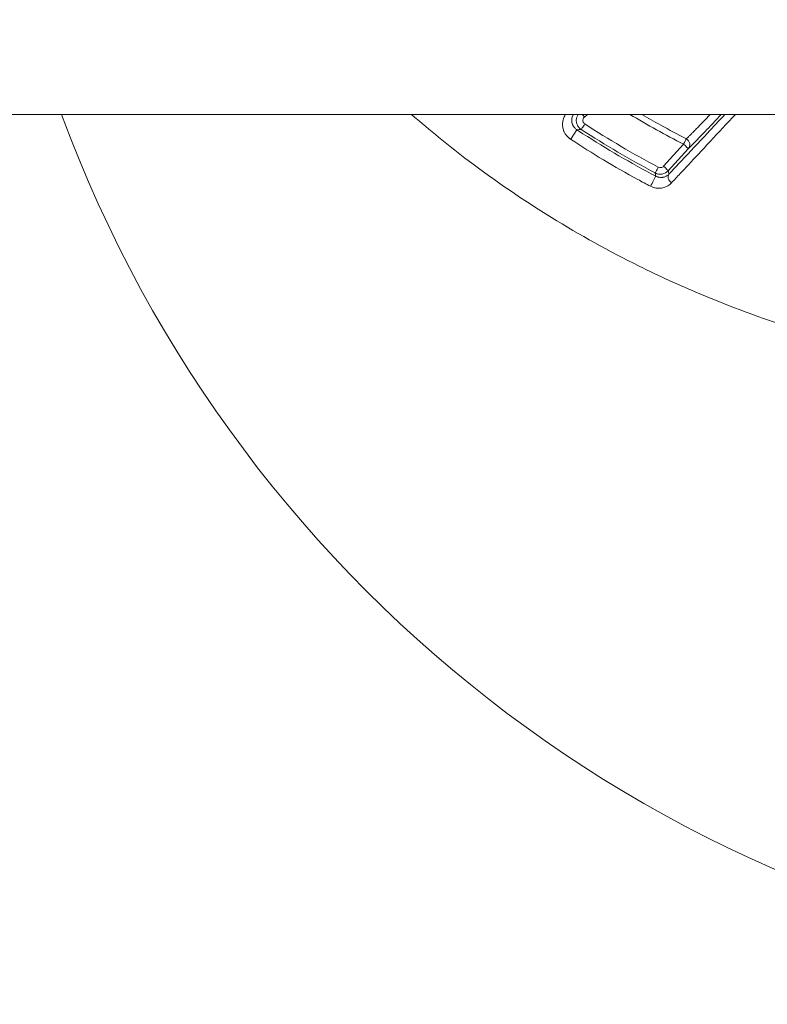
# Model space of a CAD drawing. Units: millimetres. Extents: x -2639 to 7332, y -1430 to 11079.
# Drawn here: x 2282 to 2317, y 3769 to 3814 of the extents above; entities that cross this region are included whole.
import ezdxf

# ---------------------------------------------------------------- set-up
doc = ezdxf.new("R2010")
doc.units = ezdxf.units.MM
doc.styles.get("Standard").update_dxf_attribs({"font": 'arial.ttf'})
doc.dimstyles.new('OLCU', dxfattribs={"dimtxt": 300, "dimasz": 225, "dimexe": 0.18, "dimexo": 0.0625, "dimgap": 80, "dimtad": 1, "dimdec": 0, "dimlfac": 0.1, "dimrnd": 5, "dimzin": 0, "dimdsep": 46, "dimtxsty": 'Standard', "dimcen": 0.09, "dimse1": 1, "dimse2": 1, "dimadec": 0, "dimazin": 0, "dimtfac": 1, "dimtdec": 0, "dimtofl": 0, "dimtmove": 0, "dimatfit": 3, "dimfxl": 1, "dimtolj": 1, "dimtzin": 0, "dimarcsym": 0})

# ---------------------------------------------------------------- blocks, each defined once
blk = doc.blocks.new('*D19')
at = {"color": 0, "lineweight": -2, "transparency": 16777216}
blk.add_line((-1385.78, 10765.557), (7256.626, 10765.557), dxfattribs=at)
at = {"color": 0, "transparency": 16777216}
for points in [[(-1385.78, 10778.057), (-1385.78, 10753.057), (-1460.78, 10765.557)], [(7256.626, 10778.057), (7256.626, 10753.057), (7331.626, 10765.557)]]:
    blk.add_solid(points, dxfattribs=at)
at = {"layer": 'Defpoints', "color": 0, "transparency": 16777216}
for p in [(7331.626, 10765.557), (7331.626, 3588.996), (-1460.78, 2585.247)]:
    blk.add_point(p, dxfattribs=at)
at = {"color": 0, "transparency": 16777216, "insert": (2935.423, 10947.671), "char_height": 200, "attachment_point": 5}
blk.add_mtext('\\A1;880', dxfattribs=at)
blk = doc.blocks.new('*D20')
at = {"color": 0, "lineweight": -2, "transparency": 16777216}
blk.add_line((-2326.023, 9983.808), (-2326.023, -1350.316), dxfattribs=at)
at = {"color": 0, "transparency": 16777216}
for points in [[(-2338.523, 9983.808), (-2313.523, 9983.808), (-2326.023, 10058.808)], [(-2338.523, -1350.316), (-2313.523, -1350.316), (-2326.023, -1425.316)]]:
    blk.add_solid(points, dxfattribs=at)
at = {"layer": 'Defpoints', "color": 0, "transparency": 16777216}
for p in [(2401.698, 10058.808), (-2326.023, -1425.316), (2506.386, -1425.316)]:
    blk.add_point(p, dxfattribs=at)
at = {"color": 0, "transparency": 16777216, "insert": (-2508.137, 4316.746), "char_height": 200, "attachment_point": 5, "rotation": 90}
blk.add_mtext('\\A1;1150', dxfattribs=at)

msp = doc.modelspace()

# ---------------------------------------------------------------- linework, layer by layer
at = {"color": 0, "linetype": 'Continuous', "lineweight": 0}
for p, q in [((2389.172, 3810.051), (2197.713, 3810.051)), ((2308.109, 3809.93), (2308.255, 3810.051)), ((2312.692, 3808.671), (2311.766, 3807.654)), ((2311.985, 3807.448), (2312.911, 3808.465))]:
    msp.add_line(p, q, dxfattribs=at)
msp.add_arc((2341.354, 3831.251), 61.2, 200.2676, 331.29795, dxfattribs=at)
for centre, major_axis, ratio, start_param, end_param in [((2308.106, 3809.926), (-0.191, 0.231), 0.016977, -1.566542, -1.013981), ((2285.485, 3841.86), (65.264, -10.488), 0.474079, -1.147481, -1.144216), ((2312.689, 3808.667), (0.137, 0.267), 0.001617, -1.553301, -0.302521), ((2312.689, 3808.667), (0.211, -0.213), 0.95012, 0.055987, 1.871093), ((2312.689, 3808.667), (0.222, -0.202), 0.017314, 0.017456, 1.573777), ((2311.522, 3807.608), (-0.141, -0.265), 0.001509, 0.017453, 1.588281), ((2311.763, 3807.65), (0.222, -0.202), 0.017308, 0.017456, 1.573725), ((2312.235, 3807.085), (-0.218, 0.206), 0.713903, 0.024926, 1.781154)]:
    msp.add_ellipse(centre, major_axis=major_axis, ratio=ratio, start_param=start_param, end_param=end_param, dxfattribs=at)
at = {"color": 0, "linetype": 'Continuous', "lineweight": 0, "extrusion": (0, 0, -1)}
for centre, major_axis, ratio, start_param, end_param in [((2307.597, 3809.091), (0.164, 0.251), 0.001646, 0.017453, 2.433997), ((2308.125, 3809.604), (-0.163, -0.252), 0.00099, -1.588269, -0.017453), ((2927.898, 4837.95), (618.481, 1029.147), 0.194157, 3.131215, 3.148116), ((2311.268, 3806.93), (0.14, 0.265), 0.002206, 0.017453, 2.430901)]:
    msp.add_ellipse(centre, major_axis=major_axis, ratio=ratio, start_param=start_param, end_param=end_param, dxfattribs=at)
at = {"color": 0, "linetype": 'Continuous', "lineweight": 0}
for points, knots in [([(2338.515, 3798.151), (2338.131, 3798.107), (2337.746, 3798.067), (2337.359, 3798.032), (2336.348, 3797.939), (2335.329, 3797.877), (2334.315, 3797.846), (2331.25, 3797.753), (2328.219, 3797.941), (2325.215, 3798.406), (2324.212, 3798.561), (2323.213, 3798.747), (2322.217, 3798.965), (2319.219, 3799.62), (2316.256, 3800.565), (2313.442, 3801.752), (2312.492, 3802.152), (2311.555, 3802.581), (2310.633, 3803.039), (2307.876, 3804.407), (2305.219, 3806.045), (2302.744, 3807.918), (2301.918, 3808.542), (2301.116, 3809.19), (2300.336, 3809.861), (2300.263, 3809.924), (2300.189, 3809.987), (2300.116, 3810.051)], [0.01422962, 0.01422962, 0.01422962, 0.01422962, 0.01538245, 0.01538245, 0.01538245, 0.01839698, 0.01839698, 0.01839698, 0.02750674, 0.02750674, 0.02750674, 0.03054798, 0.03054798, 0.03054798, 0.03969839, 0.03969839, 0.03969839, 0.04278733, 0.04278733, 0.04278733, 0.05201337, 0.05201337, 0.05201337, 0.05509169, 0.05509169, 0.05509169, 0.05538171, 0.05538171, 0.05538171, 0.05538171]), ([(2307.24, 3810.051), (2307.235, 3810.044), (2307.23, 3810.037), (2307.206, 3809.999), (2307.188, 3809.967), (2307.173, 3809.933), (2307.172, 3809.933), (2307.172, 3809.933), (2307.131, 3809.844), (2307.106, 3809.747), (2307.099, 3809.632), (2307.098, 3809.62), (2307.098, 3809.606), (2307.098, 3809.606), (2307.098, 3809.605), (2307.097, 3809.547), (2307.102, 3809.486), (2307.126, 3809.371), (2307.143, 3809.318), (2307.169, 3809.256), (2307.173, 3809.247), (2307.177, 3809.239), (2307.178, 3809.238), (2307.178, 3809.238), (2307.197, 3809.197), (2307.22, 3809.157), (2307.262, 3809.097), (2307.278, 3809.076), (2307.295, 3809.056), (2307.295, 3809.056), (2307.296, 3809.055), (2307.314, 3809.034), (2307.333, 3809.014), (2307.373, 3808.976), (2307.393, 3808.958), (2307.433, 3808.926), (2307.452, 3808.913), (2307.472, 3808.9)], [0.00028154, 0.00028154, 0.00028154, 0.00028154, 0.000319102, 0.000319102, 0.000476581, 0.000476581, 0.000477619, 0.000477619, 0.000477619, 0.00090064, 0.00090064, 0.000953161, 0.000953161, 0.00095519, 0.00095519, 0.00095519, 0.001193729, 0.001193729, 0.001398113, 0.001398113, 0.001429742, 0.001429742, 0.00143183, 0.00143183, 0.00143183, 0.001586617, 0.001586617, 0.001668032, 0.001668032, 0.001669362, 0.001669362, 0.001669362, 0.001755176, 0.001755176, 0.001836289, 0.001836289, 0.001906322, 0.001906322, 0.001906322, 0.001906322]), ([(2307.761, 3809.342), (2307.745, 3809.352), (2307.73, 3809.363), (2307.717, 3809.374), (2307.701, 3809.386), (2307.687, 3809.399), (2307.674, 3809.412), (2307.666, 3809.421), (2307.658, 3809.43), (2307.65, 3809.438), (2307.644, 3809.446), (2307.638, 3809.453), (2307.632, 3809.461), (2307.624, 3809.471), (2307.616, 3809.482), (2307.609, 3809.493), (2307.601, 3809.505), (2307.594, 3809.516), (2307.588, 3809.527), (2307.584, 3809.535), (2307.579, 3809.543), (2307.575, 3809.551), (2307.57, 3809.562), (2307.565, 3809.573), (2307.561, 3809.583), (2307.554, 3809.599), (2307.549, 3809.615), (2307.544, 3809.631), (2307.54, 3809.643), (2307.537, 3809.655), (2307.535, 3809.667), (2307.531, 3809.683), (2307.528, 3809.7), (2307.526, 3809.716), (2307.523, 3809.734), (2307.522, 3809.752), (2307.522, 3809.769), (2307.522, 3809.772), (2307.522, 3809.775), (2307.522, 3809.779), (2307.521, 3809.787), (2307.522, 3809.796), (2307.522, 3809.804), (2307.523, 3809.832), (2307.527, 3809.858), (2307.532, 3809.884), (2307.538, 3809.912), (2307.546, 3809.938), (2307.556, 3809.963), (2307.558, 3809.969), (2307.561, 3809.975), (2307.563, 3809.981), (2307.565, 3809.984), (2307.566, 3809.988), (2307.568, 3809.992), (2307.578, 3810.012), (2307.589, 3810.032), (2307.602, 3810.051)], [0, 0, 0, 0, 0.000055239, 0.000055239, 0.000055239, 0.000115684, 0.000115684, 0.000115684, 0.000155158, 0.000155158, 0.000155158, 0.000188175, 0.000188175, 0.000188175, 0.000236766, 0.000236766, 0.000236766, 0.000289191, 0.000289191, 0.000289191, 0.000326187, 0.000326187, 0.000326187, 0.000376349, 0.000376349, 0.000376349, 0.000452002, 0.000452002, 0.000452002, 0.000511451, 0.000511451, 0.000511451, 0.0005954, 0.0005954, 0.0005954, 0.000688764, 0.000688764, 0.000688764, 0.000705985, 0.000705985, 0.000705985, 0.000752699, 0.000752699, 0.000752699, 0.000906174, 0.000906174, 0.000906174, 0.00106766, 0.00106766, 0.00106766, 0.001105486, 0.001105486, 0.001105486, 0.001129048, 0.001129048, 0.001129048, 0.0012645, 0.0012645, 0.0012645, 0.0012645]), ([(2307.819, 3810.051), (2307.793, 3810.012), (2307.773, 3809.97), (2307.744, 3809.881), (2307.735, 3809.834), (2307.733, 3809.772), (2307.733, 3809.758), (2307.734, 3809.743), (2307.737, 3809.688), (2307.75, 3809.633), (2307.792, 3809.533), (2307.821, 3809.486), (2307.886, 3809.409), (2307.922, 3809.378), (2307.961, 3809.352)], [0.0001422451, 0.0001422451, 0.0001422451, 0.0001422451, 0.0002807092, 0.0002807092, 0.0004230284, 0.0004230284, 0.0004663913, 0.0004663913, 0.0004663913, 0.0006319106, 0.0006319106, 0.0007928071, 0.0007928071, 0.0009327158, 0.0009327158, 0.0009327158, 0.0009327158]), ([(2308.128, 3809.608), (2308.108, 3809.621), (2308.09, 3809.638), (2308.076, 3809.657), (2308.059, 3809.68), (2308.046, 3809.708), (2308.04, 3809.737), (2308.038, 3809.746), (2308.037, 3809.755), (2308.037, 3809.765), (2308.035, 3809.788), (2308.038, 3809.812), (2308.045, 3809.835), (2308.051, 3809.853), (2308.059, 3809.871), (2308.07, 3809.887), (2308.081, 3809.903), (2308.094, 3809.918), (2308.109, 3809.93)], [0, 0, 0, 0, 0.0000708844, 0.0000708844, 0.0000708844, 0.0001598761, 0.0001598761, 0.0001598761, 0.0001883903, 0.0001883903, 0.0001883903, 0.0002602143, 0.0002602143, 0.0002602143, 0.0003185019, 0.0003185019, 0.0003185019, 0.0003767895, 0.0003767895, 0.0003767895, 0.0003767895]), ([(2312.82, 3808.921), (2312.422, 3809.126), (2312.027, 3809.337), (2311.344, 3809.717), (2311.053, 3809.882), (2310.765, 3810.051)], [0, 0, 0, 0, 0.00134251, 0.00134251, 0.002345462, 0.002345462, 0.002345462, 0.002345462]), ([(2314.602, 3810.051), (2314.329, 3809.758), (2314.059, 3809.469), (2313.384, 3808.746), (2312.983, 3808.318), (2312.398, 3807.695), (2312.204, 3807.489), (2312.014, 3807.287)], [0.008822499, 0.008822499, 0.008822499, 0.008822499, 0.010286611, 0.010286611, 0.012556256, 0.012556256, 0.013715481, 0.013715481, 0.013715481, 0.013715481]), ([(2312.137, 3806.89), (2312.267, 3807.028), (2312.399, 3807.169), (2312.672, 3807.461), (2312.814, 3807.612), (2313.106, 3807.925), (2313.257, 3808.086), (2313.569, 3808.42), (2313.732, 3808.594), (2313.905, 3808.781), (2313.915, 3808.791), (2313.929, 3808.806), (2313.932, 3808.81), (2313.936, 3808.813), (2314.312, 3809.217), (2314.696, 3809.63), (2315.088, 3810.051)], [0, 0, 0, 0, 0.00081139, 0.00081139, 0.001655561, 0.001655561, 0.002524782, 0.002524782, 0.003439204, 0.003439204, 0.003493599, 0.003493599, 0.003513768, 0.003513768, 0.003513768, 0.00560708, 0.00560708, 0.00560708, 0.00560708]), ([(2313.928, 3810.051), (2313.92, 3810.043), (2313.913, 3810.036), (2313.906, 3810.028), (2313.713, 3809.827), (2313.531, 3809.638), (2313.365, 3809.468), (2313.341, 3809.444), (2313.318, 3809.42), (2313.296, 3809.397), (2313.291, 3809.392), (2313.286, 3809.387), (2313.281, 3809.382), (2313.228, 3809.328), (2313.177, 3809.276), (2313.128, 3809.227), (2313.094, 3809.193), (2313.062, 3809.16), (2313.031, 3809.129), (2312.996, 3809.094), (2312.962, 3809.06), (2312.931, 3809.029), (2312.901, 3809), (2312.872, 3808.972), (2312.846, 3808.946), (2312.837, 3808.938), (2312.828, 3808.929), (2312.82, 3808.921)], [0.009423863, 0.009423863, 0.009423863, 0.009423863, 0.00947304, 0.00947304, 0.00947304, 0.010799929, 0.010799929, 0.010799929, 0.010986501, 0.010986501, 0.010986501, 0.011026632, 0.011026632, 0.011026632, 0.011466189, 0.011466189, 0.011466189, 0.011771251, 0.011771251, 0.011771251, 0.012116929, 0.012116929, 0.012116929, 0.012446469, 0.012446469, 0.012446469, 0.012556001, 0.012556001, 0.012556001, 0.012556001]), ([(2312.911, 3808.465), (2312.937, 3808.491), (2312.966, 3808.52), (2312.997, 3808.551), (2313.029, 3808.584), (2313.064, 3808.619), (2313.101, 3808.656), (2313.107, 3808.663), (2313.114, 3808.67), (2313.121, 3808.677), (2313.163, 3808.72), (2313.208, 3808.765), (2313.254, 3808.813), (2313.296, 3808.856), (2313.34, 3808.901), (2313.385, 3808.948), (2313.576, 3809.147), (2313.791, 3809.372), (2314.023, 3809.616), (2314.155, 3809.755), (2314.292, 3809.901), (2314.434, 3810.051)], [0, 0, 0, 0, 0.000358933, 0.000358933, 0.000358933, 0.000735728, 0.000735728, 0.000735728, 0.000806339, 0.000806339, 0.000806339, 0.001228589, 0.001228589, 0.001228589, 0.001607978, 0.001607978, 0.001607978, 0.003220908, 0.003220908, 0.003220908, 0.004143249, 0.004143249, 0.004143249, 0.004143249]), ([(2311.408, 3807.195), (2310.258, 3807.802), (2309.136, 3808.457), (2308.042, 3809.16), (2307.948, 3809.22), (2307.854, 3809.281), (2307.761, 3809.342)], [0, 0, 0, 0, 0.003897412, 0.003897412, 0.003897412, 0.004232003, 0.004232003, 0.004232003, 0.004232003]), ([(2307.472, 3808.9), (2307.972, 3808.573), (2308.478, 3808.257), (2309.513, 3807.638), (2310.042, 3807.335), (2310.771, 3806.937), (2310.966, 3806.832), (2311.162, 3806.729)], [0, 0, 0, 0, 0.001789378, 0.001789378, 0.003617517, 0.003617517, 0.004280943, 0.004280943, 0.004280943, 0.004280943]), ([(2311.381, 3807.343), (2311.479, 3807.291), (2311.592, 3807.273), (2311.81, 3807.311), (2311.911, 3807.366), (2311.985, 3807.448)], [0, 0, 0, 0, 0.0003283749, 0.0003283749, 0.0006567498, 0.0006567498, 0.0006567498, 0.0006567498]), ([(2311.766, 3807.654), (2311.736, 3807.622), (2311.696, 3807.6), (2311.609, 3807.584), (2311.564, 3807.592), (2311.525, 3807.612)], [0, 0, 0, 0, 0.0001316658, 0.0001316658, 0.0002633316, 0.0002633316, 0.0002633316, 0.0002633316]), ([(2311.381, 3807.343), (2311.382, 3807.338), (2311.383, 3807.333), (2311.392, 3807.284), (2311.4, 3807.239), (2311.408, 3807.195)], [0.000300044, 0.000300044, 0.000300044, 0.000300044, 0.001, 0.001, 0.007062914, 0.007062914, 0.007062914, 0.007062914]), ([(2312.014, 3807.287), (2311.998, 3807.271), (2311.981, 3807.255), (2311.962, 3807.241), (2311.945, 3807.228), (2311.927, 3807.215), (2311.907, 3807.204), (2311.89, 3807.194), (2311.871, 3807.184), (2311.851, 3807.176), (2311.834, 3807.169), (2311.816, 3807.162), (2311.798, 3807.156), (2311.793, 3807.155), (2311.789, 3807.154), (2311.785, 3807.153), (2311.777, 3807.151), (2311.77, 3807.149), (2311.762, 3807.147), (2311.747, 3807.144), (2311.731, 3807.141), (2311.715, 3807.139), (2311.703, 3807.138), (2311.692, 3807.137), (2311.68, 3807.136), (2311.666, 3807.135), (2311.652, 3807.135), (2311.637, 3807.135), (2311.631, 3807.136), (2311.624, 3807.136), (2311.618, 3807.136), (2311.609, 3807.137), (2311.6, 3807.138), (2311.591, 3807.139), (2311.577, 3807.14), (2311.561, 3807.143), (2311.546, 3807.146), (2311.53, 3807.149), (2311.514, 3807.153), (2311.499, 3807.158), (2311.481, 3807.163), (2311.464, 3807.17), (2311.446, 3807.177), (2311.433, 3807.183), (2311.421, 3807.189), (2311.408, 3807.195)], [0, 0, 0, 0, 0.0001312158, 0.0001312158, 0.0001312158, 0.0002536756, 0.0002536756, 0.0002536756, 0.0003630871, 0.0003630871, 0.0003630871, 0.0004567624, 0.0004567624, 0.0004567624, 0.0004773886, 0.0004773886, 0.0004773886, 0.0005147356, 0.0005147356, 0.0005147356, 0.0005858241, 0.0005858241, 0.0005858241, 0.0006348068, 0.0006348068, 0.0006348068, 0.0006912646, 0.0006912646, 0.0006912646, 0.0007160829, 0.0007160829, 0.0007160829, 0.0007487497, 0.0007487497, 0.0007487497, 0.0008018881, 0.0008018881, 0.0008018881, 0.0008543957, 0.0008543957, 0.0008543957, 0.0009124482, 0.0009124482, 0.0009124482, 0.0009547772, 0.0009547772, 0.0009547772, 0.0009547772]), ([(2311.162, 3806.729), (2311.21, 3806.704), (2311.258, 3806.684), (2311.308, 3806.669), (2311.358, 3806.654), (2311.408, 3806.644), (2311.457, 3806.639), (2311.506, 3806.634), (2311.554, 3806.633), (2311.6, 3806.636), (2311.646, 3806.64), (2311.69, 3806.646), (2311.731, 3806.656), (2311.794, 3806.671), (2311.853, 3806.693), (2311.907, 3806.719), (2311.925, 3806.728), (2311.942, 3806.737), (2311.959, 3806.747), (2311.994, 3806.768), (2312.027, 3806.791), (2312.058, 3806.816), (2312.086, 3806.839), (2312.113, 3806.864), (2312.137, 3806.89)], [0, 0, 0, 0, 0.000158408, 0.000158408, 0.000158408, 0.000317088, 0.000317088, 0.000317088, 0.000476078, 0.000476078, 0.000476078, 0.000635327, 0.000635327, 0.000635327, 0.000874761, 0.000874761, 0.000874761, 0.000954407, 0.000954407, 0.000954407, 0.001120588, 0.001120588, 0.001120588, 0.001273868, 0.001273868, 0.001273868, 0.001273868])]:
    msp.add_open_spline(points, degree=3, knots=knots, dxfattribs=at)
for points in [[(2310.213, 3810.051), (2311.024, 3809.564), (2311.851, 3809.104), (2312.692, 3808.671)], [(2307.961, 3809.352), (2309.072, 3808.633), (2310.212, 3807.963), (2311.381, 3807.343)], [(2312.014, 3807.287), (2312.004, 3807.341), (2311.995, 3807.394), (2311.985, 3807.448)]]:
    msp.add_open_spline(points, degree=3, dxfattribs=at)

# ---------------------------------------------------------------- dimensions: what is measured, and where the dimension line sits
dim = msp.add_linear_dim(base=(7331.626, 10765.557), p1=(-1460.78, 2585.247), p2=(7331.626, 3588.996), dimstyle='OLCU', override={"dimtxt": 200, "dimasz": 75})
dim.commit()
dim.dimension.update_dxf_attribs({"geometry": '*D19', "text_midpoint": (2935.423, 10947.671)})
dim = msp.add_linear_dim(base=(-2326.023, -1425.316), p1=(2401.698, 10058.808), p2=(2506.386, -1425.316), angle=90, dimstyle='OLCU', override={"dimtxt": 200, "dimasz": 75})
dim.commit()
dim.dimension.update_dxf_attribs({"geometry": '*D20', "text_midpoint": (-2508.137, 4316.746)})

doc.saveas('drawing.dxf')
